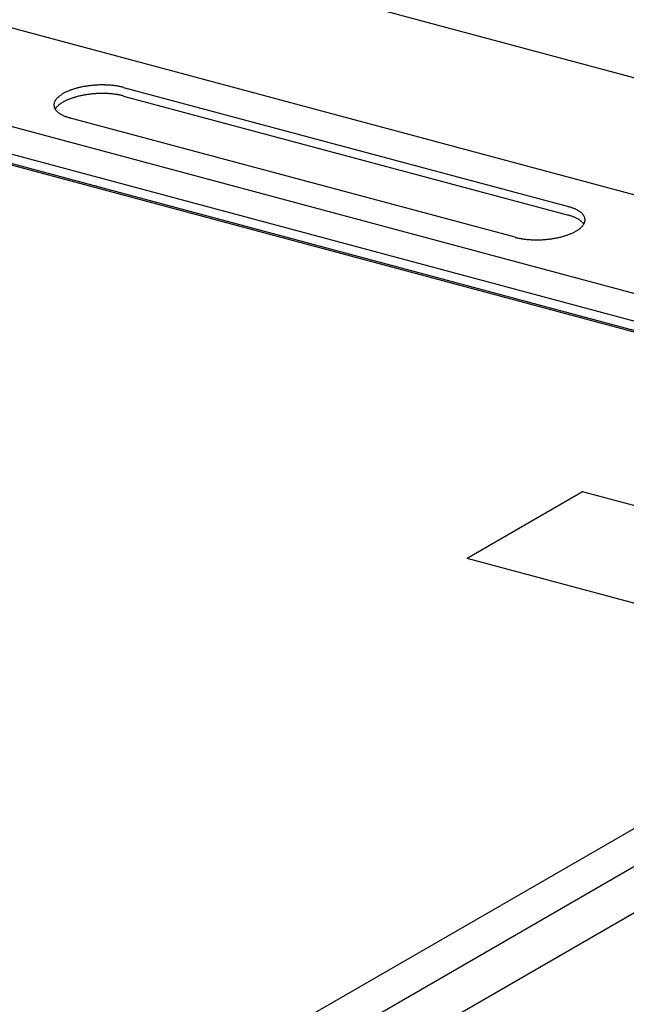
# Model space of a CAD drawing. Extents: x 5 to 415, y 6 to 292.
# Drawn here: x 242 to 243, y 200 to 202 of the extents above; entities that cross this region are included whole.
import ezdxf

# ---------------------------------------------------------------- set-up
doc = ezdxf.new("R2010")
doc.units = 0
doc.layers.add('_B-3_野縁', color=7, linetype='CONTINUOUS')
doc.layers.add('_B-B_補強金具__金具__その他', color=7, linetype='CONTINUOUS')

msp = doc.modelspace()

# ---------------------------------------------------------------- linework, layer by layer
at = {"layer": '_B-3_野縁', "color": 2, "linetype": 'CONTINUOUS'}
for p, q in [((248.7674, 203.7742), (237.7272, 197.4002)), ((237.816, 197.3851), (248.8368, 203.748)), ((237.816, 197.3041), (248.9327, 203.7223))]:
    msp.add_line(p, q, dxfattribs=at)
at = {"layer": '_B-B_補強金具__金具__その他', "color": 4, "linetype": 'CONTINUOUS'}
for p, q in [((244.4414, 201.2766), (225.1024, 206.4585)), ((244.3842, 201.2436), (225.0452, 206.4255)), ((225.023, 206.4127), (244.362, 201.2308)), ((244.3645, 201.2322), (225.0255, 206.4141)), ((243.986, 201.7777), (237.0905, 203.6253)), ((243.6404, 201.6646), (236.8663, 203.4797)), ((242.4329, 201.9365), (243.2143, 201.7272)), ((242.4329, 201.9215), (243.2143, 201.7122)), ((243.1211, 201.6734), (242.3371, 201.8834)), ((243.239, 201.2264), (243.0363, 201.1094)), ((243.6302, 201.1216), (243.239, 201.2264)), ((243.4275, 201.0046), (243.0363, 201.1094))]:
    msp.add_line(p, q, dxfattribs=at)
for centre, radius, start, end in [((242.3679, 201.8521), 0.0846, 114.4468, 116.1748), ((242.3712, 201.8449), 0.0925, 112.82, 114.448), ((242.3744, 201.8374), 0.1006, 111.2813, 112.821), ((242.3773, 201.8298), 0.1087, 109.8204, 111.2822), ((242.3801, 201.8222), 0.1169, 108.4282, 109.8212), ((242.3826, 201.8145), 0.1249, 107.0965, 108.4289), ((242.3849, 201.807), 0.1328, 105.818, 107.0971), ((242.387, 201.7996), 0.1405, 104.5863, 105.8186), ((242.3889, 201.7926), 0.1478, 103.3954, 104.5868), ((242.3905, 201.7859), 0.1546, 102.24, 103.3959), ((242.3918, 201.7797), 0.161, 101.1153, 102.2405), ((242.3929, 201.774), 0.1668, 100.0167, 101.1157), ((242.3938, 201.7689), 0.1719, 98.9401, 100.0171), ((242.3945, 201.7645), 0.1764, 97.8816, 98.9405), ((242.395, 201.7609), 0.18, 96.8374, 97.8819), ((242.3954, 201.7581), 0.1829, 95.8042, 96.8378), ((242.3956, 201.7561), 0.1849, 94.7785, 95.8045), ((242.3957, 201.7549), 0.186, 93.757, 94.7788), ((242.3957, 201.7547), 0.1863, 92.7364, 93.7573), ((242.3956, 201.7553), 0.1857, 91.7135, 92.7367), ((242.3956, 201.7568), 0.1842, 90.6851, 91.7138), ((242.3956, 201.7592), 0.1818, 89.6478, 90.6854), ((242.3956, 201.7624), 0.1786, 88.5983, 89.6482), ((242.3957, 201.7663), 0.1746, 87.5328, 88.5986), ((242.3959, 201.7711), 0.1699, 86.4476, 87.5331), ((242.3962, 201.7765), 0.1645, 85.3389, 86.448), ((242.3967, 201.7825), 0.1585, 84.2021, 85.3393), ((242.3974, 201.789), 0.1519, 83.0328, 84.2026), ((242.3983, 201.796), 0.1448, 81.8259, 83.0333), ((242.3993, 201.8034), 0.1374, 80.5757, 81.8264), ((242.4006, 201.811), 0.1296, 79.2763, 80.5763), ((242.4021, 201.8189), 0.1217, 77.9207, 79.277), ((242.4038, 201.8268), 0.1136, 76.5014, 77.9215), ((242.4057, 201.8347), 0.1054, 75.0096, 76.5023), ((242.3262, 201.9051), 0.016, 156.3941, 161.6435), ((242.3279, 201.9043), 0.0178, 151.5071, 156.3922), ((242.3299, 201.9032), 0.0201, 146.9963, 151.507), ((242.3322, 201.9018), 0.0228, 142.8543, 146.9977), ((242.3347, 201.8998), 0.026, 139.0618, 142.8565), ((242.3375, 201.8974), 0.0297, 135.5926, 139.0644), ((242.3406, 201.8944), 0.0339, 132.4178, 135.5953), ((242.3438, 201.891), 0.0387, 129.5079, 132.4205), ((242.3471, 201.8869), 0.0439, 126.8345, 129.5105), ((242.3505, 201.8823), 0.0496, 124.3712, 126.8369), ((242.354, 201.8772), 0.0558, 122.0939, 124.3734), ((242.3576, 201.8716), 0.0625, 119.981, 122.0958), ((242.3611, 201.8655), 0.0695, 118.0132, 119.9827), ((242.3611, 201.8505), 0.0695, 118.0132, 119.9827), ((242.3646, 201.859), 0.0769, 116.1734, 118.0147), ((242.3646, 201.844), 0.0769, 116.1734, 118.0147), ((242.3679, 201.8371), 0.0846, 114.4468, 116.1748), ((242.3712, 201.8299), 0.0925, 112.82, 114.448), ((242.3744, 201.8224), 0.1006, 111.2813, 112.821), ((242.3773, 201.8148), 0.1087, 109.8204, 111.2822), ((242.3801, 201.8072), 0.1169, 108.4282, 109.8212), ((242.3826, 201.7995), 0.1249, 107.0965, 108.4289), ((242.3849, 201.792), 0.1328, 105.818, 107.0971), ((242.387, 201.7846), 0.1405, 104.5863, 105.8186), ((242.3889, 201.7776), 0.1478, 103.3954, 104.5868), ((242.3905, 201.7709), 0.1546, 102.24, 103.3959), ((242.3918, 201.7647), 0.161, 101.1153, 102.2405), ((242.3929, 201.759), 0.1668, 100.0167, 101.1157), ((242.3938, 201.7539), 0.1719, 98.9401, 100.0171), ((242.3945, 201.7495), 0.1764, 97.8816, 98.9405), ((242.395, 201.7459), 0.18, 96.8374, 97.8819), ((242.3954, 201.7431), 0.1829, 95.8042, 96.8378), ((242.3956, 201.7411), 0.1849, 94.7785, 95.8045), ((242.3957, 201.7399), 0.186, 93.757, 94.7788), ((242.3957, 201.7397), 0.1863, 92.7364, 93.7573), ((242.3956, 201.7403), 0.1857, 91.7135, 92.7367), ((242.3956, 201.7418), 0.1842, 90.6851, 91.7138), ((242.3956, 201.7442), 0.1818, 89.6478, 90.6854), ((242.3956, 201.7474), 0.1786, 88.5983, 89.6482), ((242.3957, 201.7513), 0.1746, 87.5328, 88.5986), ((242.3959, 201.7561), 0.1699, 86.4476, 87.5331), ((242.3962, 201.7615), 0.1645, 85.3389, 86.448), ((242.3967, 201.7675), 0.1585, 84.2021, 85.3393), ((242.3974, 201.774), 0.1519, 83.0328, 84.2026), ((242.3983, 201.781), 0.1448, 81.8259, 83.0333), ((242.3993, 201.7884), 0.1374, 80.5757, 81.8264), ((242.4006, 201.796), 0.1296, 79.2763, 80.5763), ((242.4021, 201.8039), 0.1217, 77.9207, 79.277), ((242.4038, 201.8118), 0.1136, 76.5014, 77.9215), ((242.4057, 201.8197), 0.1054, 75.0096, 76.5023), ((242.3233, 201.9058), 0.013, 173.0963, 179.1348), ((242.3231, 201.9058), 0.0127, 179.1453, 185.2645), ((242.3232, 201.9058), 0.0128, 185.2753, 191.3603), ((242.3239, 201.9057), 0.0136, 167.2351, 173.0872), ((242.3236, 201.9059), 0.0133, 191.3701, 197.31), ((242.3249, 201.9055), 0.0146, 161.6478, 167.2283), ((242.3244, 201.9062), 0.0141, 197.3179, 203.018), ((242.3256, 201.9067), 0.0154, 203.0234, 208.4134), ((242.327, 201.9074), 0.017, 208.4163, 213.4526), ((242.3299, 201.8882), 0.0201, 146.9963, 149.5429), ((242.3287, 201.9086), 0.0191, 213.4534, 218.117), ((242.3322, 201.8868), 0.0228, 142.8543, 146.9977), ((242.3307, 201.9101), 0.0216, 218.1162, 222.4078), ((242.3347, 201.8848), 0.026, 139.0618, 142.8565), ((242.333, 201.9122), 0.0246, 222.406, 226.3403), ((242.3375, 201.8824), 0.0297, 135.5926, 139.0644), ((242.3354, 201.9147), 0.0281, 226.3378, 229.9382), ((242.3406, 201.8794), 0.0339, 132.4178, 135.5953), ((242.3438, 201.876), 0.0387, 129.5079, 132.4205), ((242.3471, 201.8719), 0.0439, 126.8345, 129.5105), ((242.3505, 201.8673), 0.0496, 124.3712, 126.8369), ((242.354, 201.8622), 0.0558, 122.0939, 124.3734), ((242.3576, 201.8566), 0.0625, 119.981, 122.0958), ((242.338, 201.9178), 0.0321, 229.9354, 233.2296), ((242.3407, 201.9214), 0.0367, 233.2269, 236.2442), ((242.3435, 201.9256), 0.0417, 236.2416, 239.0109), ((242.3463, 201.9303), 0.0472, 239.0084, 241.5569), ((242.3492, 201.9356), 0.0532, 241.5547, 243.9075), ((242.352, 201.9414), 0.0597, 243.9055, 246.0851), ((242.3548, 201.9477), 0.0666, 246.0833, 248.11), ((242.3575, 201.9544), 0.0739, 248.1084, 250.0001), ((242.3601, 201.9616), 0.0814, 249.9987, 251.7713), ((242.3626, 201.969), 0.0893, 251.77, 253.4374), ((242.3649, 201.9767), 0.0972, 253.4362, 255.011), ((243.1891, 201.6332), 0.0972, 73.4362, 75.011), ((243.1914, 201.6409), 0.0893, 71.77, 73.4374), ((243.1939, 201.6483), 0.0814, 69.9987, 71.7713), ((243.1965, 201.6554), 0.0739, 68.1084, 70.0001), ((243.1992, 201.6622), 0.0666, 66.0833, 68.11), ((243.202, 201.6685), 0.0597, 63.9055, 66.0851), ((243.2048, 201.6743), 0.0532, 61.5547, 63.9075), ((243.2077, 201.6796), 0.0472, 59.0084, 61.5569), ((243.1891, 201.6182), 0.0972, 73.4362, 75.011), ((243.1914, 201.6259), 0.0893, 71.77, 73.4374), ((243.1939, 201.6333), 0.0814, 69.9987, 71.7713), ((243.1965, 201.6404), 0.0739, 68.1084, 70.0001), ((243.1992, 201.6472), 0.0666, 66.0833, 68.11), ((243.202, 201.6535), 0.0597, 63.9055, 66.0851), ((243.2048, 201.6593), 0.0532, 61.5547, 63.9075), ((243.2077, 201.6646), 0.0472, 59.0084, 61.5569), ((243.2105, 201.6843), 0.0417, 56.2416, 59.0109), ((243.2105, 201.6693), 0.0417, 56.2416, 59.0109), ((243.2133, 201.6885), 0.0367, 53.2269, 56.2442), ((243.2133, 201.6735), 0.0367, 53.2269, 56.2442), ((243.216, 201.6921), 0.0321, 49.9354, 53.2296), ((243.2186, 201.6952), 0.0281, 46.3378, 49.9382), ((243.221, 201.6977), 0.0246, 42.406, 46.3403), ((243.2233, 201.6997), 0.0216, 38.1162, 42.4078), ((243.2252, 201.7013), 0.0191, 33.4534, 38.117), ((243.227, 201.7025), 0.017, 28.4163, 33.4526), ((243.2284, 201.7032), 0.0154, 23.0234, 28.4134), ((243.2296, 201.7037), 0.0141, 17.3179, 23.018), ((243.2304, 201.704), 0.0133, 11.3701, 17.31), ((243.2308, 201.7041), 0.0128, 5.2753, 11.3603), ((243.2307, 201.7041), 0.013, 353.0963, 359.1348), ((243.2309, 201.7041), 0.0127, 359.1453, 5.2645), ((243.2, 201.7327), 0.0558, 302.0939, 304.3734), ((243.2035, 201.7276), 0.0496, 304.3712, 306.8369), ((243.2069, 201.723), 0.0439, 306.8345, 309.5105), ((243.2102, 201.7189), 0.0387, 309.5079, 312.4205), ((243.216, 201.6771), 0.0321, 49.9354, 53.2296), ((243.2134, 201.7154), 0.0339, 312.4178, 315.5953), ((243.2186, 201.6802), 0.0281, 46.3378, 49.9382), ((243.2165, 201.7125), 0.0297, 315.5926, 319.0644), ((243.221, 201.6827), 0.0246, 42.406, 46.3403), ((243.2193, 201.7101), 0.026, 319.0618, 322.8565), ((243.2233, 201.6847), 0.0216, 38.1162, 42.4078), ((243.2218, 201.7081), 0.0228, 322.8543, 326.9977), ((243.2252, 201.6863), 0.0191, 33.4534, 38.117), ((243.2241, 201.7066), 0.0201, 326.9963, 331.507), ((243.227, 201.6875), 0.017, 32.0205, 33.4526), ((243.2261, 201.7056), 0.0178, 331.5071, 336.3922), ((243.2278, 201.7048), 0.016, 336.3941, 341.6435), ((243.2291, 201.7044), 0.0146, 341.6478, 347.2283), ((243.2301, 201.7042), 0.0136, 347.2351, 353.0872), ((243.1483, 201.7751), 0.1054, 255.0096, 256.5023), ((243.1502, 201.7831), 0.1136, 256.5014, 257.9215), ((243.1519, 201.791), 0.1217, 257.9207, 259.277), ((243.1534, 201.7989), 0.1296, 259.2763, 260.5763), ((243.1547, 201.8065), 0.1374, 260.5757, 261.8264), ((243.1557, 201.8139), 0.1448, 261.8259, 263.0333), ((243.1566, 201.8209), 0.1519, 263.0328, 264.2026), ((243.1573, 201.8274), 0.1585, 264.2021, 265.3393), ((243.1578, 201.8334), 0.1645, 265.3389, 266.448), ((243.1581, 201.8388), 0.1699, 266.4476, 267.5331), ((243.1583, 201.8435), 0.1746, 267.5328, 268.5986), ((243.1584, 201.8475), 0.1786, 268.5983, 269.6482), ((243.1584, 201.8507), 0.1818, 269.6478, 270.6854), ((243.1584, 201.8531), 0.1842, 270.6851, 271.7138), ((243.1584, 201.8546), 0.1857, 271.7135, 272.7367), ((243.1583, 201.8552), 0.1863, 272.7364, 273.7573), ((243.1583, 201.8549), 0.186, 273.757, 274.7788), ((243.1584, 201.8538), 0.1849, 274.7785, 275.8045), ((243.1586, 201.8518), 0.1829, 275.8042, 276.8378), ((243.159, 201.849), 0.18, 276.8374, 277.8819), ((243.1595, 201.8453), 0.1764, 277.8816, 278.9405), ((243.1602, 201.841), 0.1719, 278.9401, 280.0171), ((243.1611, 201.8359), 0.1668, 280.0167, 281.1157), ((243.1622, 201.8302), 0.161, 281.1153, 282.2405), ((243.1635, 201.824), 0.1546, 282.24, 283.3959), ((243.1651, 201.8173), 0.1478, 283.3954, 284.5868), ((243.167, 201.8103), 0.1405, 284.5863, 285.8186), ((243.1691, 201.8029), 0.1328, 285.818, 287.0971), ((243.1714, 201.7954), 0.1249, 287.0965, 288.4289), ((243.1739, 201.7877), 0.1169, 288.4282, 289.8212), ((243.1767, 201.7801), 0.1087, 289.8204, 291.2822), ((243.1796, 201.7725), 0.1006, 291.2813, 292.821), ((243.1828, 201.765), 0.0925, 292.82, 294.448), ((243.1861, 201.7578), 0.0846, 294.4468, 296.1748), ((243.1894, 201.7509), 0.0769, 296.1734, 298.0147), ((243.1929, 201.7444), 0.0695, 298.0132, 299.9827), ((243.1964, 201.7383), 0.0625, 299.981, 302.0958)]:
    msp.add_arc(centre, radius, start, end, dxfattribs=at)

doc.saveas('drawing.dxf')
